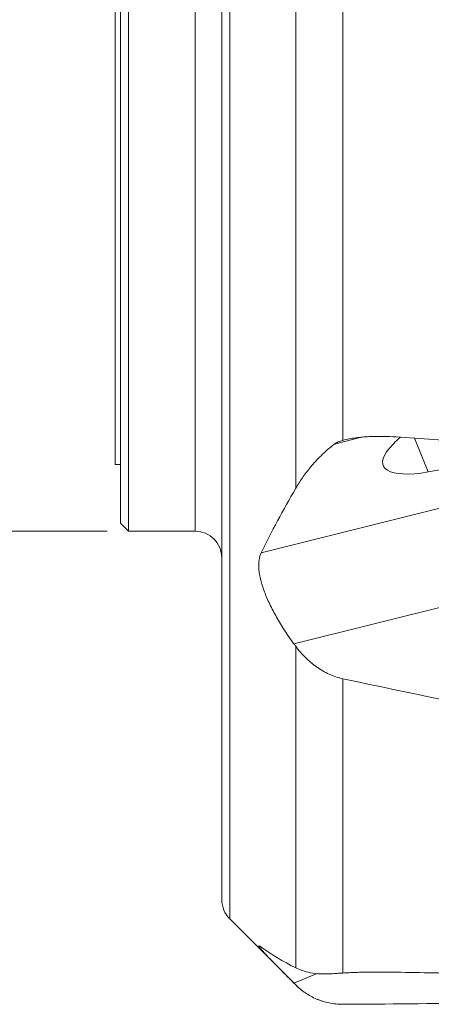
# Model space of a CAD drawing. Units: millimetres. Extents: x -158 to 158, y -224 to 238.
# Drawn here: x -7 to 24, y -172 to -98 of the extents above; entities that cross this region are included whole.
import ezdxf

# ---------------------------------------------------------------- set-up
doc = ezdxf.new("R2010")
doc.units = ezdxf.units.MM
for name, color, linetype in [('1', 4, 'CONTINUOUS'), ('2', 7, 'CONTINUOUS'), ('SK2', 7, 'CONTINUOUS')]:
    doc.layers.add(name, color=color, linetype=linetype)
doc.styles.add('iso_b_vert', font='simplex.shx')
doc.dimstyles.get("Standard").update_dxf_attribs({"dimtxt": 0.18, "dimasz": 0.18, "dimexe": 0.18, "dimexo": 0.0625, "dimgap": 0.09, "dimtad": 1, "dimzin": 0, "dimdsep": 52, "dimtxsty": 'Standard', "dimcen": 0.09, "dimadec": 0, "dimazin": 0, "dimtfac": 1, "dimtdec": 4, "dimtofl": 0, "dimtmove": 0, "dimatfit": 3, "dimfxl": 1, "dimtolj": 1, "dimtzin": 0, "dimarcsym": 0})

# ---------------------------------------------------------------- blocks, each defined once
blk = doc.blocks.new('DimnDraft3D1')
at = {"layer": '2', "lineweight": 13}
for p, q in [((81.5875, 157.5), (130.450591, 157.5)), ((127.275591, 157.5), (126.857595, 154.324998)), ((127.275591, -157.5), (127.275591, 157.5)), ((127.275591, 157.5), (127.693588, 154.325002)), ((127.693588, 154.325002), (126.857595, 154.324998)), ((126.857595, -154.325002), (127.693588, -154.324998)), ((127.275591, -157.5), (126.857595, -154.325002)), ((127.275591, -157.5), (127.693588, -154.324998)), ((81.5875, -157.5), (130.450591, -157.5))]:
    blk.add_line(p, q, dxfattribs=at)
at = {"layer": '2', "lineweight": 18, "insert": (125.525531, -6.042312), "char_height": 3.50012, "attachment_point": 7, "rotation": 90, "line_spacing_factor": 1.084337, "style": 'iso_b_vert'}
blk.add_mtext('\\W1.0880;%%c315', dxfattribs=at)
blk = doc.blocks.new('DimnDraft3D2')
at = {"layer": 'SK2', "lineweight": 13}
for p, q in [((-0.5875, 133.409745), (-70.096276, 133.409745)), ((-66.921276, 133.409745), (-67.339273, 130.234744)), ((-66.921276, -136.590255), (-66.921276, 133.409745)), ((-66.921276, 133.409745), (-66.503279, 130.234747)), ((-66.503279, 130.234747), (-67.339273, 130.234744)), ((-67.339273, -133.415256), (-66.503279, -133.415253)), ((-66.921276, -136.590255), (-67.339273, -133.415256)), ((-66.921276, -136.590255), (-66.503279, -133.415253)), ((-0.5875, -136.590255), (-70.096276, -136.590255))]:
    blk.add_line(p, q, dxfattribs=at)
at = {"layer": 'SK2', "lineweight": 18, "insert": (-68.671336, -8.070082), "char_height": 3.50012, "attachment_point": 7, "rotation": 90, "line_spacing_factor": 1.084337, "style": 'iso_b_vert'}
blk.add_mtext('\\W1.1571;%%c270', dxfattribs=at)

msp = doc.modelspace()

# ---------------------------------------------------------------- linework, layer by layer
at = {"layer": '1', "lineweight": 18}
for p, q in [((8.586, -161.637), (8.586, 162.471)), ((8, 161.057), (8, -160.258)), ((1, -133.287), (1, 133.41)), ((6, 133.41), (6, -133.287)), ((0.4, -135.99), (0.4, 132.81)), ((0, 128.41), (0, -128.41)), ((13.536, -133.373), (13.536, -79.522)), ((17.071, -82.22), (17.071, -129.778)), ((0, -128.41), (0, -131.59)), ((16.439, -130.054), (18.473, -129.547)), ((22.444, -129.618), (23.462, -132.142)), ((22.444, -129.618), (23.462, -132.142)), ((20.56, -130.375), (20.88, -130.014)), ((23.462, -132.142), (29.524, -131.059)), ((0, -131.59), (0.4, -131.59)), ((35.577, -132.063), (10.95, -138.206)), ((13.396, -145.023), (65.952, -131.913)), ((23.462, -132.142), (23.462, -132.142)), ((1, -136.59), (1, -133.287)), ((6, -133.287), (6, -136.59)), ((0.4, -135.99), (1, -136.59)), ((1, -136.59), (6, -136.59)), ((13.536, -169.322), (13.536, -145.213)), ((17.071, -147.651), (17.071, -169.712)), ((8, -160.258), (8, -164.237)), ((8.586, -165.651), (8.586, -161.637)), ((8.586, -165.651), (13.536, -170.601)), ((13.396, -170.461), (15.144, -169.744)), ((13.536, -170.601), (13.536, -170.601))]:
    msp.add_line(p, q, dxfattribs=at)
at = {"layer": '1', "lineweight": 18, "extrusion": (0, 0, -1)}
msp.add_arc((-6, -138.59), 2, 90, 180, dxfattribs=at)
at = {"layer": '1', "lineweight": 18}
for centre, radius, start, end in [((10, -164.237), 2, 180, 225), ((17.071, -167.065), 5, 225.74784, 230.08243)]:
    msp.add_arc(centre, radius, start, end, dxfattribs=at)
at = {"layer": '1', "lineweight": 18, "extrusion": (0, 0, -1)}
for centre, major_axis, ratio, start_param, end_param in [((26.191, -129.065), (5.789, 2.223), 0.315715, -2.595223, -2.426507), ((-36.851, -1.524), (1657.988, -117.756), 0.074407, 1.52721, 1.530571), ((25.87, -129.426), (5.789, 2.223), 0.315715, 2.117166, -2.595223), ((239.084, -1.59), (466.724, -9.056), 0.364743, 2.010681, 2.059446), ((-36.842, -1.526), (1657.893, -34.82), 0.100698, 1.530382, 1.533743), ((239.084, -1.59), (465.878, 91.71), 0.308461, 2.078405, 2.12717)]:
    msp.add_ellipse(centre, major_axis=major_axis, ratio=ratio, start_param=start_param, end_param=end_param, dxfattribs=at)
at = {"layer": '1', "lineweight": 18}
for points, knots in [([(17.071, -129.778), (17.01, -129.795), (16.951, -129.813), (16.835, -129.852), (16.778, -129.873), (16.616, -129.94), (16.52, -129.992), (16.439, -130.054)], [0, 0, 0, 0, 0.25, 0.25, 0.5, 0.5, 1, 1, 1, 1]), ([(21.07, -129.525), (20.733, -129.502), (20.396, -129.488), (19.722, -129.479), (19.386, -129.484), (18.882, -129.508), (18.714, -129.519), (18.378, -129.548), (18.21, -129.566), (17.878, -129.61), (17.713, -129.636), (17.388, -129.698), (17.228, -129.734), (17.071, -129.778)], [0, 0, 0, 0, 0.25, 0.25, 0.5, 0.5, 0.625, 0.625, 0.75, 0.75, 0.875, 0.875, 1, 1, 1, 1]), ([(16.439, -130.054), (16.244, -130.203), (16.066, -130.351), (15.733, -130.642), (15.579, -130.787), (15.288, -131.073), (15.152, -131.215), (14.893, -131.497), (14.771, -131.637), (14.424, -132.054), (14.22, -132.324), (13.85, -132.856), (13.685, -133.116), (13.536, -133.373)], [0, 0, 0, 0, 0.125, 0.125, 0.25, 0.25, 0.375, 0.375, 0.5, 0.5, 0.75, 0.75, 1, 1, 1, 1]), ([(10.95, -138.206), (10.872, -138.369), (10.818, -138.555), (10.775, -138.869), (10.767, -138.98), (10.764, -139.211), (10.768, -139.331), (10.801, -139.703), (10.846, -139.967), (10.951, -140.389), (10.992, -140.534), (11.084, -140.828), (11.135, -140.977), (11.305, -141.431), (11.438, -141.742), (11.667, -142.223), (11.749, -142.385), (11.92, -142.712), (12.01, -142.875), (12.289, -143.367), (12.491, -143.696), (12.815, -144.193), (12.926, -144.358), (13.156, -144.691), (13.275, -144.857), (13.396, -145.023)], [0, 0, 0, 0, 0.125, 0.125, 0.1875, 0.1875, 0.25, 0.25, 0.375, 0.375, 0.4375, 0.4375, 0.5, 0.5, 0.625, 0.625, 0.6875, 0.6875, 0.75, 0.75, 0.875, 0.875, 0.9375, 0.9375, 1, 1, 1, 1]), ([(13.536, -145.213), (13.646, -145.363), (13.761, -145.51), (14.005, -145.794), (14.132, -145.93), (14.524, -146.32), (14.803, -146.555), (15.248, -146.87), (15.401, -146.968), (15.717, -147.15), (15.881, -147.235), (16.377, -147.46), (16.718, -147.575), (17.071, -147.651)], [0, 0, 0, 0, 0.125, 0.125, 0.25, 0.25, 0.5, 0.5, 0.625, 0.625, 0.75, 0.75, 1, 1, 1, 1]), ([(10.95, -167.77), (10.872, -167.713), (10.818, -167.68), (10.782, -167.668), (10.777, -167.667), (10.769, -167.669), (10.766, -167.671), (10.764, -167.682), (10.768, -167.695), (10.801, -167.752), (10.847, -167.813), (10.951, -167.936), (10.991, -167.983), (11.084, -168.087), (11.135, -168.143), (11.305, -168.327), (11.438, -168.469), (11.667, -168.707), (11.749, -168.792), (11.92, -168.969), (12.01, -169.06), (12.29, -169.347), (12.492, -169.551), (12.815, -169.877), (12.927, -169.99), (13.157, -170.221), (13.275, -170.34), (13.396, -170.461)], [0, 0, 0, 0, 0.125, 0.125, 0.15625, 0.15625, 0.1875, 0.1875, 0.25, 0.25, 0.375, 0.375, 0.4375, 0.4375, 0.5, 0.5, 0.625, 0.625, 0.6875, 0.6875, 0.75, 0.75, 0.875, 0.875, 0.9375, 0.9375, 1, 1, 1, 1]), ([(16.439, -169.749), (16.245, -169.766), (16.067, -169.775), (15.733, -169.781), (15.577, -169.779), (15.137, -169.757), (14.883, -169.726), (14.425, -169.642), (14.221, -169.589), (13.852, -169.467), (13.686, -169.397), (13.536, -169.322)], [0, 0, 0, 0, 0.125, 0.125, 0.25, 0.25, 0.5, 0.5, 0.75, 0.75, 1, 1, 1, 1]), ([(17.071, -169.712), (16.949, -169.721), (16.833, -169.727), (16.616, -169.737), (16.52, -169.742), (16.439, -169.749)], [0, 0, 0, 0, 0.5, 0.5, 1, 1, 1, 1]), ([(21.07, -169.648), (20.733, -169.642), (20.396, -169.639), (19.722, -169.637), (19.386, -169.638), (18.882, -169.644), (18.714, -169.647), (18.378, -169.654), (18.21, -169.659), (17.878, -169.67), (17.713, -169.677), (17.388, -169.692), (17.228, -169.701), (17.071, -169.712)], [0, 0, 0, 0, 0.25, 0.25, 0.5, 0.5, 0.625, 0.625, 0.75, 0.75, 0.875, 0.875, 1, 1, 1, 1]), ([(13.536, -170.601), (13.646, -170.712), (13.763, -170.818), (14.005, -171.018), (14.131, -171.113), (14.522, -171.378), (14.801, -171.531), (15.174, -171.69), (15.25, -171.72), (15.405, -171.777), (15.484, -171.803), (15.722, -171.878), (15.883, -171.919), (16.376, -172.02), (16.717, -172.056), (17.071, -172.054)], [0, 0, 0, 0, 0.125, 0.125, 0.25, 0.25, 0.5, 0.5, 0.5625, 0.5625, 0.625, 0.625, 0.75, 0.75, 1, 1, 1, 1])]:
    msp.add_open_spline(points, degree=3, knots=knots, dxfattribs=at)
for points in [[(13.536, -133.373), (12.578, -135.013), (11.715, -136.625), (10.95, -138.206)], [(13.396, -145.023), (13.443, -145.086), (13.489, -145.15), (13.536, -145.213)], [(13.536, -169.322), (12.579, -168.84), (11.716, -168.323), (10.95, -167.77)], [(13.396, -170.461), (13.443, -170.508), (13.489, -170.554), (13.536, -170.601)]]:
    msp.add_open_spline(points, degree=3, dxfattribs=at)

# ---------------------------------------------------------------- dimensions: what is measured, and where the dimension line sits
at = {"layer": '2', "lineweight": 13}
dim = msp.add_linear_dim(base=(157.5, -127.276), p1=(-157.5, -81.588), p2=(157.5, -81.588), dimstyle='Standard', override={"dimtxt": 3.50012, "dimasz": 3.175, "dimexe": 3.175, "dimexo": 1.5875, "dimgap": 1.75006, "dimtad": 1, "dimtih": 0, "dimdec": 1, "dimzin": 8, "dimpost": '<>', "dimtxsty": 'iso_b_vert', "dimsah": 1, "dimclrd": 7, "dimclre": 7, "dimclrt": 7, "dimtm": -0.005, "dimtdec": 2, "dimtofl": 1, "dimtmove": 0}, dxfattribs=at)
dim.commit()
dim.dimension.update_dxf_attribs({"geometry": 'DimnDraft3D1', "text_midpoint": (0, -127.276)})
at = {"layer": 'SK2', "lineweight": 13}
dim = msp.add_linear_dim(base=(133.41, 66.921), p1=(-136.59, 0.588), p2=(133.41, 0.588), dimstyle='Standard', override={"dimtxt": 3.50012, "dimasz": 3.175, "dimexe": 3.175, "dimexo": 1.5875, "dimgap": 1.75006, "dimtad": 1, "dimtih": 0, "dimdec": 1, "dimzin": 8, "dimpost": '<>', "dimtxsty": 'iso_b_vert', "dimsah": 1, "dimclrd": 7, "dimclre": 7, "dimclrt": 7, "dimtm": -0.005, "dimtdec": 2, "dimtofl": 1, "dimtmove": 0}, dxfattribs=at)
dim.commit()
dim.dimension.update_dxf_attribs({"geometry": 'DimnDraft3D2', "text_midpoint": (-1.59, 66.921)})

doc.saveas('drawing.dxf')
